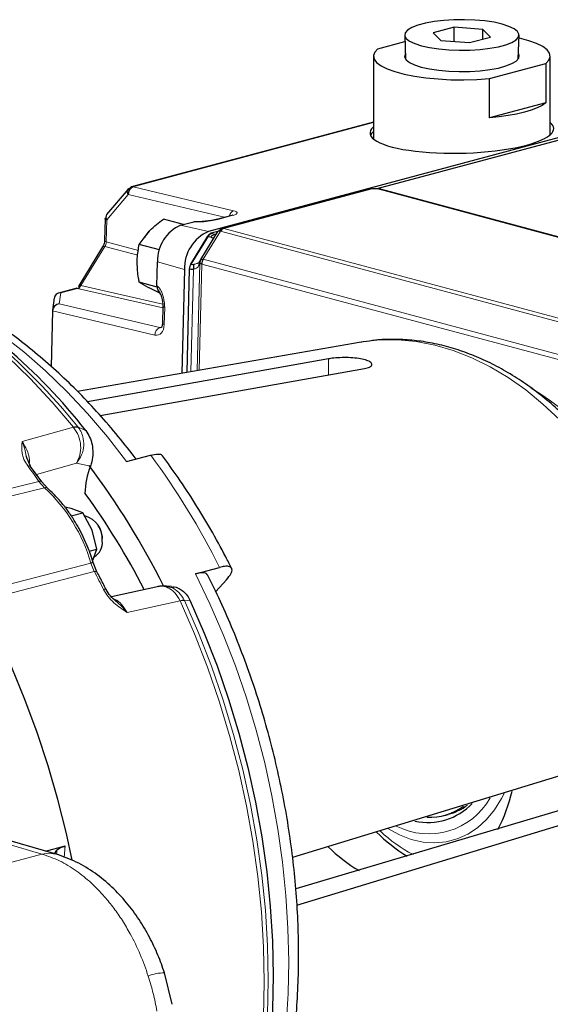
# Model space of a CAD drawing. Units: inches. Extents: x 0.5 to 33.5, y 0.5 to 21.
# Drawn here: x 22.4 to 23.3, y 15.6 to 17.4 of the extents above; entities that cross this region are included whole.
import ezdxf

# ---------------------------------------------------------------- set-up
doc = ezdxf.new("R2010")
doc.units = ezdxf.units.IN
doc.header["$MEASUREMENT"] = 0

msp = doc.modelspace()

# ---------------------------------------------------------------- linework, layer by layer
at = {"color": 7, "linetype": 'Continuous', "lineweight": 30}
for p, q in [((23.1713, 17.383), (23.1326, 17.3726)), ((23.2242, 17.3792), (23.1713, 17.383)), ((23.1713, 17.3567), (23.1713, 17.383)), ((23.0805, 17.3686), (23.0819, 17.3247)), ((23.1326, 17.3726), (23.1468, 17.3585)), ((23.1996, 17.3547), (23.2383, 17.3651)), ((23.2383, 17.3651), (23.2242, 17.3792)), ((23.2242, 17.3613), (23.2242, 17.3792)), ((23.2891, 17.3247), (23.2905, 17.3686)), ((23.0311, 17.3434), (23.0809, 17.3567)), ((23.1468, 17.3585), (23.1996, 17.3547)), ((23.023, 17.3298), (23.023, 17.1793)), ((23.348, 17.1854), (23.348, 17.3298)), ((23.8983, 17.3232), (22.7201, 17.0076)), ((23.2361, 17.2885), (23.3399, 17.3163)), ((23.3399, 17.3163), (23.3399, 17.244)), ((23.2361, 17.2162), (23.2361, 17.2885)), ((23.6838, 17.261), (23.0295, 17.0857)), ((23.3399, 17.244), (23.2361, 17.2162)), ((23.023, 17.2085), (22.5785, 17.0894)), ((23.023, 17.1793), (23.0231, 17.1776)), ((22.5722, 17.0854), (22.5328, 17.0385)), ((23.0151, 17.0854), (22.7449, 17.013)), ((24.8828, 16.5903), (23.0363, 17.085)), ((22.5299, 17.0308), (22.5288, 16.9906)), ((22.6741, 17.0203), (22.637, 17.0302)), ((22.6688, 17.0189), (22.693, 17.0253)), ((22.7626, 17.0371), (22.7344, 17.0296)), ((22.5928, 16.9836), (22.611, 17.0079)), ((22.7058, 16.9559), (22.7374, 17.0074)), ((22.7374, 17.0075), (22.7251, 17.0042)), ((22.7251, 17.0042), (22.7259, 17.004)), ((22.7401, 17.0082), (22.7399, 17.0081)), ((22.7401, 17.0081), (22.7418, 17.0111)), ((22.6873, 16.9475), (22.7189, 16.999)), ((22.6881, 16.9473), (22.7197, 16.9988)), ((22.7319, 17.0019), (22.7336, 17.0012)), ((22.5255, 16.9792), (22.4816, 16.9076)), ((22.6299, 16.9736), (22.5928, 16.9836)), ((22.6253, 16.9073), (22.6265, 16.9518)), ((22.7048, 16.9539), (22.704, 16.9526)), ((22.7045, 16.9528), (22.7044, 16.9524)), ((22.7064, 16.9564), (22.705, 16.9542)), ((22.6759, 16.9376), (22.6711, 16.7467)), ((22.6847, 16.9387), (22.6799, 16.7482)), ((22.6855, 16.9385), (22.6847, 16.9387)), ((22.6255, 16.9053), (22.5928, 16.9141)), ((22.4765, 16.9028), (22.4445, 16.8942)), ((22.6304, 16.8943), (22.611, 16.9037)), ((22.6321, 16.8914), (22.6266, 16.9009)), ((22.4367, 16.8854), (22.4335, 16.863)), ((22.4334, 16.8614), (22.4308, 16.7594)), ((22.6361, 16.8699), (22.6353, 16.8385)), ((23.0002, 16.8039), (22.4794, 16.7133)), ((22.9402, 16.7732), (22.4977, 16.6942)), ((22.5211, 16.6688), (23.0065, 16.7554)), ((22.393, 16.5756), (22.386, 16.591)), ((22.5695, 16.5842), (22.6137, 16.5961)), ((22.4136, 16.5471), (22.3929, 16.5754)), ((22.424, 16.5354), (22.4136, 16.5472)), ((22.4244, 16.5351), (22.4241, 16.5354)), ((22.4677, 16.4982), (22.4563, 16.5005)), ((22.4893, 16.4903), (22.4677, 16.4982)), ((22.4677, 16.4846), (22.4893, 16.4903)), ((22.506, 16.4579), (22.4893, 16.4903)), ((22.5189, 16.4637), (22.5174, 16.4661)), ((22.5148, 16.4233), (22.506, 16.4579)), ((22.5248, 16.4385), (22.5248, 16.4414)), ((22.501, 16.4196), (22.5148, 16.4233)), ((22.5071, 16.401), (22.5148, 16.4233)), ((22.5151, 16.3818), (22.5081, 16.3987)), ((22.6962, 16.3779), (22.7404, 16.3897)), ((22.6286, 16.3547), (22.5416, 16.3354)), ((22.6517, 16.3545), (22.6425, 16.355)), ((22.7532, 16.3671), (22.7333, 16.3454)), ((22.5531, 16.3244), (22.549, 16.3281)), ((23.4501, 16.0321), (22.8745, 15.8562)), ((23.403, 15.9544), (22.8803, 15.7988)), ((22.8825, 15.7683), (23.4501, 15.9418)), ((23.1535, 15.9336), (23.1606, 15.9355)), ((22.4398, 15.8624), (22.2438, 15.9193)), ((22.4203, 15.8681), (22.4568, 15.8774)), ((22.4373, 15.8632), (22.4416, 15.8696)), ((22.6534, 15.5862), (22.6392, 15.6438))]:
    msp.add_line(p, q, dxfattribs=at)
at = {"color": 8, "linetype": 'Continuous', "lineweight": 0}
for p, q in [((23.023, 17.2078), (22.5815, 17.0895)), ((22.5726, 17.0755), (22.5332, 17.0286)), ((22.5708, 17.082), (22.5753, 17.0873)), ((22.7493, 17.0336), (22.5726, 17.0755)), ((22.5753, 17.0873), (22.5787, 17.0882)), ((22.5815, 17.0895), (22.7661, 17.0456)), ((23.0184, 17.0854), (22.7481, 17.013)), ((24.8796, 16.5903), (23.033, 17.085)), ((22.5332, 17.0286), (22.5322, 16.9884)), ((22.7655, 17.0372), (22.7373, 17.0296)), ((22.6688, 17.0189), (22.7201, 17.0076)), ((22.7418, 17.0078), (22.7103, 16.9563)), ((22.7418, 17.0111), (22.7466, 17.0124)), ((24.606, 16.5083), (22.7418, 17.0078)), ((22.7481, 17.013), (24.6099, 16.5142)), ((22.5322, 16.9884), (22.5912, 16.9727)), ((22.7319, 17.0019), (22.7344, 17.0025)), ((22.5296, 16.9796), (22.4857, 16.908)), ((22.5899, 16.9636), (22.5296, 16.9796)), ((22.6265, 16.9518), (22.6759, 16.9376)), ((22.7039, 16.9494), (22.6989, 16.7515)), ((22.699, 16.7515), (22.704, 16.9497)), ((22.704, 16.9497), (22.7039, 16.9494)), ((22.7057, 16.9556), (22.7058, 16.9559)), ((22.7103, 16.9563), (24.5592, 16.4609)), ((22.6877, 16.7495), (22.6925, 16.938)), ((22.7077, 16.9475), (22.7027, 16.7522)), ((24.5532, 16.4531), (22.7077, 16.9475)), ((22.4486, 16.8945), (22.4458, 16.8746)), ((22.4795, 16.9028), (22.4486, 16.8945)), ((22.6361, 16.8672), (22.4795, 16.9028)), ((22.4857, 16.908), (22.6358, 16.8738)), ((22.6216, 16.8168), (22.4334, 16.8614)), ((22.4458, 16.8746), (22.6304, 16.8307)), ((22.6395, 16.8677), (22.6387, 16.8363)), ((22.6304, 16.8307), (22.6328, 16.8314)), ((22.9402, 16.7436), (22.9402, 16.7732)), ((22.3774, 16.621), (22.4719, 16.6475)), ((22.4722, 16.6471), (22.4719, 16.6475)), ((22.4804, 16.6473), (22.4803, 16.6475)), ((22.4804, 16.6473), (22.4944, 16.6413)), ((22.4038, 16.5605), (22.4772, 16.5814)), ((22.4772, 16.5814), (22.503, 16.5759)), ((22.1944, 16.4954), (22.4085, 16.5478)), ((22.4188, 16.5362), (22.2032, 16.4837)), ((22.4085, 16.5478), (22.4188, 16.5362)), ((22.2905, 16.3419), (22.5037, 16.3977)), ((22.5037, 16.3977), (22.5102, 16.382)), ((22.5081, 16.3987), (22.5081, 16.3987)), ((22.5102, 16.382), (22.2985, 16.3269)), ((22.6679, 16.328), (22.5703, 16.3065)), ((22.6677, 16.3284), (22.6679, 16.328)), ((22.6755, 16.3292), (22.6865, 16.328)), ((22.6756, 16.329), (22.6755, 16.3292)), ((22.2153, 15.9202), (22.4138, 15.8626)), ((22.4138, 15.8626), (21.894, 15.7233)), ((22.441, 15.8627), (22.4416, 15.8696)), ((22.4568, 15.8774), (22.4548, 15.8565))]:
    msp.add_line(p, q, dxfattribs=at)
at = {"color": 7, "linetype": 'Continuous', "lineweight": 30, "flags": 128}
for points in [[(23.1112, 17.349), (23.1261, 17.3456), (23.1431, 17.3431), (23.1614, 17.3415), (23.1806, 17.3407), (23.2, 17.341), (23.2189, 17.3422), (23.2366, 17.3443), (23.2526, 17.3472), (23.2663, 17.3509), (23.2772, 17.3552), (23.285, 17.3599), (23.2895, 17.365), (23.2904, 17.3701), (23.2877, 17.3753), (23.2815, 17.3802), (23.2721, 17.3847), (23.2597, 17.3887), (23.2448, 17.3921), (23.2279, 17.3946), (23.2095, 17.3962), (23.1903, 17.3969), (23.171, 17.3967), (23.1521, 17.3955), (23.1344, 17.3934), (23.1184, 17.3905), (23.1047, 17.3868), (23.0938, 17.3825), (23.0859, 17.3778), (23.0815, 17.3727), (23.0806, 17.3675), (23.0833, 17.3624), (23.0894, 17.3575), (23.0989, 17.3529), (23.1112, 17.349)], [(23.3399, 17.3163), (23.3456, 17.3225), (23.3479, 17.3288), (23.3467, 17.3352), (23.3421, 17.3415), (23.334, 17.3475), (23.3227, 17.3531), (23.3085, 17.3583), (23.2916, 17.3628), (23.2903, 17.3631)], [(23.0311, 17.3434), (23.0253, 17.3372), (23.023, 17.3308), (23.0242, 17.3244), (23.0289, 17.3182), (23.037, 17.3122), (23.0482, 17.3065), (23.0625, 17.3014), (23.0793, 17.2969), (23.0985, 17.2931), (23.1195, 17.29), (23.142, 17.2879), (23.1654, 17.2866), (23.1892, 17.2863), (23.213, 17.2869), (23.2361, 17.2885)], [(23.0816, 17.3345), (23.0811, 17.3337), (23.0802, 17.3285), (23.0829, 17.3234), (23.0891, 17.3184), (23.0986, 17.3139), (23.111, 17.3099)], [(23.111, 17.3099), (23.1259, 17.3065), (23.1429, 17.304), (23.1614, 17.3023), (23.1806, 17.3016), (23.2, 17.3019), (23.219, 17.3031), (23.2368, 17.3052), (23.2528, 17.3081), (23.2666, 17.3118), (23.2775, 17.3161), (23.2854, 17.3209), (23.2899, 17.3259), (23.2907, 17.3311), (23.2894, 17.3345)], [(23.3399, 17.244), (23.3329, 17.2393), (23.3239, 17.2348), (23.313, 17.2306), (23.3004, 17.2268), (23.2862, 17.2234), (23.2706, 17.2205), (23.2538, 17.2181), (23.2361, 17.2162)], [(23.023, 17.1915), (23.0201, 17.1883), (23.0177, 17.1842)], [(22.5726, 17.0755), (22.5717, 17.0774), (22.571, 17.0794), (22.5708, 17.0812), (22.571, 17.0829), (22.5716, 17.0845), (22.5725, 17.0857), (22.5737, 17.0867), (22.5753, 17.0873)], [(22.5332, 17.0286), (22.5318, 17.0291), (22.5307, 17.0296), (22.5301, 17.0302), (22.5299, 17.0308), (22.5301, 17.0314), (22.5309, 17.0319), (22.5317, 17.0323)], [(22.7418, 17.0078), (22.741, 17.008), (22.7402, 17.0081), (22.7395, 17.0082), (22.7389, 17.0082), (22.7384, 17.0081), (22.738, 17.0079), (22.7376, 17.0077), (22.7374, 17.0074)], [(22.7077, 16.9475), (22.7068, 16.9477), (22.7061, 16.948), (22.7055, 16.9483), (22.705, 16.9485), (22.7045, 16.9488), (22.7042, 16.9491), (22.7041, 16.9494), (22.704, 16.9497)], [(22.7058, 16.9559), (22.7061, 16.9562), (22.7064, 16.9564), (22.7068, 16.9566), (22.7073, 16.9567), (22.708, 16.9567), (22.7086, 16.9566), (22.7094, 16.9565), (22.7103, 16.9563)], [(22.4795, 16.9028), (22.4778, 16.903), (22.4765, 16.9028)], [(22.4857, 16.908), (22.4842, 16.9083), (22.483, 16.9083), (22.4821, 16.908), (22.4816, 16.9075), (22.4814, 16.9068), (22.4817, 16.9058), (22.4824, 16.9047), (22.4826, 16.9044)], [(22.4693, 15.8514), (22.4588, 15.9001), (22.4432, 15.9628), (22.4253, 16.0249), (22.4051, 16.0861), (22.3828, 16.1465), (22.3584, 16.2056), (22.3319, 16.2635), (22.3035, 16.3198), (22.2732, 16.3746), (22.2411, 16.4275), (22.2073, 16.4785), (22.1719, 16.5273), (22.135, 16.5739), (22.0967, 16.6182), (22.0572, 16.6599), (22.0164, 16.699), (21.9746, 16.7354), (21.9319, 16.7689), (21.8884, 16.7995), (21.8442, 16.827), (21.7994, 16.8515), (21.7542, 16.8728), (21.7302, 16.8827)], [(22.6353, 16.8385), (22.6353, 16.8385), (22.6353, 16.8385)], [(23.0039, 16.8046), (23.0016, 16.8042), (23.0002, 16.8039)], [(22.6865, 16.328), (22.7122, 16.269), (22.7357, 16.2086), (22.7569, 16.1471), (22.7758, 16.0847), (22.7923, 16.0216), (22.8063, 15.958), (22.8179, 15.8941), (22.8269, 15.8301), (22.8334, 15.7661), (22.8373, 15.7025), (22.8386, 15.6393), (22.8373, 15.5768), (22.8334, 15.5153), (22.8269, 15.4548), (22.8179, 15.3956), (22.8063, 15.3378), (22.7923, 15.2818), (22.7758, 15.2275), (22.7569, 15.1752), (22.7357, 15.1251), (22.7122, 15.0773), (22.6865, 15.032)]]:
    msp.add_lwpolyline(points, dxfattribs=at)
at = {"color": 8, "linetype": 'Continuous', "lineweight": 0, "flags": 128}
for points in [[(22.7373, 17.0296), (22.7357, 17.0298), (22.7344, 17.0295)], [(22.7626, 17.0371), (22.7639, 17.0373), (22.7655, 17.0372)], [(22.4719, 16.6475), (22.4329, 16.6935), (22.3925, 16.7369), (22.3508, 16.7775), (22.308, 16.8151), (22.2642, 16.8497), (22.2195, 16.8812), (22.1741, 16.9094), (22.128, 16.9342), (22.0816, 16.9556), (22.0348, 16.9735), (21.9879, 16.9879), (21.941, 16.9987), (21.9358, 16.9996)], [(22.5322, 16.9884), (22.5307, 16.9889), (22.5297, 16.9894), (22.529, 16.99), (22.5288, 16.9906)], [(22.5296, 16.9796), (22.5281, 16.9799), (22.5269, 16.9799), (22.526, 16.9796), (22.5255, 16.9792)], [(22.5695, 16.5842), (22.5343, 16.6296), (22.4977, 16.6725), (22.4598, 16.713), (22.4207, 16.7509), (22.3806, 16.786), (22.3395, 16.8183), (22.2976, 16.8476), (22.255, 16.874), (22.2119, 16.8971), (22.1684, 16.9171), (22.1681, 16.9172)], [(22.6395, 16.8677), (22.638, 16.8682), (22.637, 16.8688), (22.6363, 16.8693), (22.6361, 16.8699)], [(22.6387, 16.8363), (22.6372, 16.8368), (22.6362, 16.8373), (22.6355, 16.8379), (22.6353, 16.8385)], [(23.3651, 16.6614), (23.3345, 16.6901), (23.3029, 16.716), (23.2705, 16.7388), (23.2373, 16.7586), (23.2037, 16.7753), (23.1697, 16.7886), (23.1357, 16.7986), (23.1016, 16.8051), (23.0678, 16.8083), (23.0344, 16.808), (23.0039, 16.8046)], [(22.5151, 16.3817), (22.5151, 16.3818), (22.5145, 16.3822), (22.5135, 16.3824), (22.512, 16.3823), (22.5102, 16.382)], [(22.8624, 15.5471), (22.8661, 15.6059), (22.8673, 15.6655), (22.866, 15.7258), (22.8623, 15.7865), (22.8561, 15.8475), (22.8476, 15.9086), (22.8366, 15.9696), (22.8232, 16.0303), (22.8075, 16.0905), (22.7896, 16.1501), (22.7694, 16.2088), (22.7471, 16.2664), (22.7227, 16.3228), (22.6962, 16.3779)], [(22.527, 16.3493), (22.5289, 16.3497), (22.5303, 16.3498), (22.5313, 16.3497), (22.5318, 16.3492), (22.5318, 16.3492)], [(22.6679, 15.009), (22.694, 15.0551), (22.7179, 15.1038), (22.7395, 15.1548), (22.7587, 15.2079), (22.7755, 15.2632), (22.7898, 15.3203), (22.8015, 15.379), (22.8107, 15.4393), (22.8173, 15.5008), (22.8212, 15.5635), (22.8225, 15.627), (22.8212, 15.6913), (22.8173, 15.7561), (22.8107, 15.8212), (22.8015, 15.8863), (22.7898, 15.9514), (22.7755, 16.0161), (22.7587, 16.0804), (22.7395, 16.1438), (22.7179, 16.2064), (22.694, 16.2678), (22.6679, 16.328)], [(22.7595, 15.1936), (22.7661, 15.2128), (22.7828, 15.2679), (22.7971, 15.3248), (22.8088, 15.3833), (22.8179, 15.4434), (22.8245, 15.5047), (22.8284, 15.5671), (22.8298, 15.6305), (22.8284, 15.6946), (22.8245, 15.7591), (22.8179, 15.824), (22.8088, 15.8889), (22.7971, 15.9537), (22.7828, 16.0183), (22.7661, 16.0823), (22.747, 16.1455), (22.7255, 16.2079), (22.7016, 16.2691), (22.6756, 16.329)], [(23.263, 15.9737), (23.2584, 15.9645), (23.2456, 15.9439), (23.2308, 15.926), (23.2144, 15.911), (23.1964, 15.899), (23.1771, 15.8903), (23.1568, 15.885), (23.1357, 15.8831), (23.1142, 15.8847), (23.0924, 15.8896), (23.0707, 15.898), (23.0497, 15.9094)], [(22.4138, 15.8626), (22.4271, 15.8643), (22.4396, 15.8625)]]:
    msp.add_lwpolyline(points, dxfattribs=at)
at = {"color": 7, "linetype": 'Continuous', "lineweight": 30}
for centre, radius, start, end in [((22.5868, 17.0763), 0.0142, 112.042, 183.4183), ((22.5801, 17.0835), 0.00612, 77.2016, 141.6878), ((23.0167, 17.0794), 0.0062, 74.3359, 104.5615), ((23.0347, 17.079), 0.0062, 75.433, 105.6696), ((22.54, 17.0338), 0.00858, 147.2531, 217.7898), ((22.6651, 16.9572), 0.0742, 136.8739, 148.6286), ((22.6968, 16.9543), 0.0704, 113.4255, 182.0344), ((22.7493, 16.9402), 0.0734, 113.4255, 182.0344), ((22.7287, 16.9936), 0.0112, 108.4141, 151.1245), ((22.7295, 16.9934), 0.0112, 108.4141, 151.1245), ((22.7464, 17.0071), 0.0061, 74.1896, 138.8375), ((22.7516, 17.0024), 0.0112, 108.4171, 151.123), ((22.734, 16.9896), 0.0125, 100.0307, 143.59), ((22.7131, 16.9471), 0.0106, 148.7013, 187.8859), ((22.7164, 16.9491), 0.0125, 164.5587, 178.6362), ((22.7165, 16.9494), 0.0125, 148.5893, 178.643), ((22.7164, 16.9491), 0.0125, 148.6, 162.9284), ((22.7256, 16.947), 0.0179, 148.8198, 178.4133), ((22.7026, 16.9382), 0.0179, 148.821, 178.4121), ((22.7079, 16.9409), 0.0158, 156.9634, 190.7668), ((21.6656, 15.9927), 1.0525, 38.0493, 61.0104), ((22.6485, 16.5204), 0.1558, 159.1141, 178.0045), ((21.3634, 15.7227), 1.4224, 26.4326, 36.9078), ((21.3895, 15.7274), 1.3624, 27.1601, 35.9107), ((22.4825, 16.4429), 0.0426, 354.102, 76.1809), ((22.4797, 16.4412), 0.0452, 0.1756, 29.8204), ((22.4948, 16.4353), 0.0302, 300.1645, 6.2075), ((22.5088, 16.3847), 0.014, 92.8243, 111.3258), ((22.9823, 16.0476), 0.3035, 332.6045, 346.8318), ((23.1232, 16.0329), 0.1122, 257.7361, 316.3959), ((23.1328, 16.0382), 0.1063, 285.1574, 306.387), ((23.1263, 16.0355), 0.1054, 267.3013, 306.2339), ((23.2389, 16.1119), 0.2963, 224.8354, 238.653), ((23.1419, 16.0805), 0.2876, 225.3557, 239.6909)]:
    msp.add_arc(centre, radius, start, end, dxfattribs=at)
at = {"color": 8, "linetype": 'Continuous', "lineweight": 0}
for centre, radius, start, end in [((22.771, 17.0331), 0.0134, 111.2091, 168.3479), ((22.6358, 16.8176), 0.0142, 112.0382, 183.4221), ((21.5483, 15.8999), 1.1947, 38.7336, 49.9503), ((22.4761, 16.6343), 0.0138, 72.167, 107.6502), ((22.4766, 16.6343), 0.0136, 73.7999, 109.0689), ((21.4671, 15.7499), 1.4251, 26.6777, 36.4263), ((22.3899, 16.5719), 0.00482, 48.6976, 115.0778), ((21.2542, 15.7317), 1.4137, 35.2611, 36.6864), ((22.4105, 16.5434), 0.00487, 51.5415, 115.2414), ((22.4207, 16.531), 0.00557, 51.827, 109.7676), ((22.213, 16.3147), 0.3023, 15.9332, 47.1114), ((21.0859, 15.6274), 1.6119, 26.6083, 27.9141), ((22.6738, 16.3068), 0.0225, 85.657, 105.8944), ((22.675, 16.3049), 0.0242, 88.5705, 107.1934), ((23.1245, 16.0289), 0.1293, 242.586, 330.8804), ((23.2192, 16.0986), 0.267, 226.6794, 242.4656), ((22.637, 15.5747), 0.0692, 88.183, 113.5662)]:
    msp.add_arc(centre, radius, start, end, dxfattribs=at)
at = {"color": 7, "linetype": 'Continuous', "lineweight": 30}
for centre, major_axis, ratio, start_param, end_param in [((23.1855, 17.1927), (0.1687, 0.0043), 0.243974, 5.491615, 6.550026), ((23.1855, 17.1927), (0.1687, 0.0043), 0.243974, 2.862408, 5.491615), ((23.0272, 17.0811), (0.013, -0.0012), 0.372773, 1.146754, 2.356183), ((22.6642, 16.8632), (0.0397, 0.0862), 0.015773, 5.992246, 6.23998), ((22.6535, 16.8697), (0.0522, 0.0858), 0.003666, 6.022547, 6.098449), ((22.6535, 16.8697), (0.0522, 0.0858), 0.003666, 6.131172, 6.270281), ((22.6873, 17.0096), (-0.0038, 0.0717), 0.491043, 2.983131, 3.179364), ((22.6962, 17.0115), (0.0062, 0.0646), 0.418372, 3.071473, 3.267706), ((22.4489, 16.8824), (0.00965, -0.00855), 0.89635, 2.266779, 3.788245), ((22.4798, 16.9148), (0.0036, 0.012), 0.661649, 3.537169, 4.322063), ((22.4461, 16.8625), (0.0108, 0.0074), 0.90221, 1.043496, 2.564962), ((22.434, 16.8653), (0.0005, 0.0127), 0.037487, 1.869292, 1.88254)]:
    msp.add_ellipse(centre, major_axis=major_axis, ratio=ratio, start_param=start_param, end_param=end_param, dxfattribs=at)
at = {"color": 8, "linetype": 'Continuous', "lineweight": 0}
for centre, major_axis, ratio, start_param, end_param in [((22.7478, 17.041), (0.025, 0.0006), 0.243675, 5.49189, 7.02778), ((22.6759, 16.9906), (0.0612, 0.0058), 0.250457, 0.395374, 0.591607), ((22.5237, 16.9864), (0.0033, 0.0121), 0.655253, 4.302841, 5.052853), ((22.6759, 16.9785), (0.051, 0.015), 0.300204, 0.260328, 0.456561), ((22.6216, 16.8412), (-0.005, 0.0245), 0.665494, 2.841459, 4.377349), ((22.6308, 16.843), (-0.0018, 0.0124), 0.647433, 2.875994, 3.22287), ((23.1994, 16.174), (-0.1302, 0.5924), 0.689867, 4.371202, 5.706373)]:
    msp.add_ellipse(centre, major_axis=major_axis, ratio=ratio, start_param=start_param, end_param=end_param, dxfattribs=at)
at = {"color": 7, "linetype": 'Continuous', "lineweight": 30}
for points, knots in [([(22.611, 17.0079), (22.6115, 17.0085), (22.619, 17.0164), (22.6283, 17.0235), (22.637, 17.0302)], [0, 0, 0, 0, 0.070217, 1, 1, 1, 1]), ([(22.697, 17.0252), (22.6959, 17.0254), (22.6946, 17.0257), (22.6933, 17.0254), (22.693, 17.0253)], [0, 0, 0, 0, 0.806628, 1, 1, 1, 1]), ([(22.7055, 17.0255), (22.7037, 17.0254), (22.7006, 17.0253), (22.6971, 17.0254), (22.6958, 17.0255), (22.6955, 17.0256)], [0, 0, 0, 0, 0.527998, 0.891331, 1, 1, 1, 1]), ([(22.7344, 17.0296), (22.7342, 17.0295), (22.7323, 17.0289), (22.7266, 17.0278), (22.7172, 17.0264), (22.7096, 17.0256), (22.7055, 17.0255), (22.7055, 17.0255)], [0, 0, 0, 0, 0.020934, 0.303405, 0.628739, 0.995012, 1, 1, 1, 1]), ([(22.7648, 17.0378), (22.7648, 17.0378), (22.7649, 17.0379), (22.7643, 17.0376), (22.7632, 17.0373), (22.7626, 17.0371)], [0, 0, 0, 0, 0.092845, 0.503638, 1, 1, 1, 1]), ([(22.5288, 16.9906), (22.5288, 16.9896), (22.5286, 16.9872), (22.5276, 16.9831), (22.5262, 16.9805), (22.5255, 16.9792)], [0, 0, 0, 0, 0.243466, 0.62131, 1, 1, 1, 1]), ([(22.7306, 16.9959), (22.7302, 16.9956), (22.7291, 16.9947), (22.7259, 16.9962), (22.724, 16.997)], [0, 0, 0, 0, 0.431183, 1, 1, 1, 1]), ([(22.5889, 16.9499), (22.5889, 16.9526), (22.5891, 16.9643), (22.5912, 16.9752), (22.5928, 16.9836)], [0, 0, 0, 0, 0.231847, 1, 1, 1, 1]), ([(22.5928, 16.9141), (22.5923, 16.9166), (22.59, 16.9285), (22.5894, 16.9405), (22.5889, 16.9499)], [0, 0, 0, 0, 0.211001, 1, 1, 1, 1]), ([(22.5868, 16.5889), (22.5844, 16.5921), (22.571, 16.61), (22.5456, 16.6414), (22.5101, 16.6819), (22.4733, 16.7202), (22.4354, 16.756), (22.3964, 16.7894), (22.3565, 16.8202), (22.3158, 16.8484), (22.2743, 16.8738), (22.2323, 16.8963), (22.1897, 16.9158), (22.1517, 16.9309), (22.1277, 16.9382), (22.1181, 16.9411)], [0, 0, 0, 0, 0.018326, 0.102606, 0.186924, 0.271257, 0.355596, 0.439923, 0.524219, 0.608458, 0.692613, 0.776648, 0.860529, 0.944215, 1, 1, 1, 1]), ([(22.611, 16.9037), (22.6104, 16.9039), (22.603, 16.9078), (22.5977, 16.911), (22.5928, 16.9141)], [0, 0, 0, 0, 0.070211, 1, 1, 1, 1]), ([(22.6253, 16.9073), (22.6254, 16.9059), (22.6255, 16.9035), (22.6263, 16.9016), (22.6266, 16.9009)], [0, 0, 0, 0, 0.615869, 1, 1, 1, 1]), ([(22.6303, 16.8954), (22.6306, 16.8948), (22.6318, 16.8927), (22.6337, 16.8874), (22.6358, 16.8793), (22.636, 16.8731), (22.6361, 16.8699)], [0, 0, 0, 0, 0.078597, 0.300111, 0.630785, 1, 1, 1, 1]), ([(22.6353, 16.8385), (22.6353, 16.8375), (22.6351, 16.8353), (22.6343, 16.8325), (22.6332, 16.8308), (22.633, 16.8307), (22.633, 16.8307)], [0, 0, 0, 0, 0.184828, 0.461427, 0.735092, 1, 1, 1, 1]), ([(23.3428, 15.5321), (23.3498, 15.5347), (23.3671, 15.5412), (23.3932, 15.5548), (23.4213, 15.5724), (23.4479, 15.5928), (23.4732, 15.6159), (23.4969, 15.6415), (23.5189, 15.6697), (23.5391, 15.7002), (23.5574, 15.733), (23.5737, 15.7678), (23.588, 15.8045), (23.6001, 15.843), (23.61, 15.8829), (23.6176, 15.9241), (23.6229, 15.9664), (23.626, 16.0096), (23.6268, 16.0535), (23.6253, 16.0979), (23.6215, 16.1425), (23.6154, 16.1872), (23.6072, 16.2318), (23.5967, 16.276), (23.5842, 16.3197), (23.5695, 16.3626), (23.5529, 16.4046), (23.5343, 16.4455), (23.5139, 16.485), (23.4916, 16.5231), (23.4677, 16.5595), (23.4422, 16.594), (23.4153, 16.6265), (23.3869, 16.6568), (23.3573, 16.6847), (23.3266, 16.7102), (23.2949, 16.733), (23.2623, 16.753), (23.2292, 16.7701), (23.1955, 16.7842), (23.1616, 16.7953), (23.1276, 16.8032), (23.0937, 16.808), (23.0601, 16.8095), (23.0302, 16.8084), (23.0119, 16.8055), (23.0043, 16.8043)], [0, 0, 0, 0, 0.015358, 0.037506, 0.059713, 0.08202, 0.104456, 0.127038, 0.14977, 0.172645, 0.195645, 0.218748, 0.241931, 0.26517, 0.288446, 0.311741, 0.335042, 0.358341, 0.381633, 0.404916, 0.42819, 0.451457, 0.474719, 0.497979, 0.521239, 0.544504, 0.567776, 0.591058, 0.614354, 0.637666, 0.660996, 0.684345, 0.707711, 0.731091, 0.754477, 0.777856, 0.801211, 0.824521, 0.847762, 0.870905, 0.893924, 0.916795, 0.939506, 0.962054, 0.98445, 1, 1, 1, 1]), ([(23.0065, 16.7554), (23.0099, 16.7562), (23.0166, 16.7578), (23.0208, 16.7616), (23.0199, 16.7658), (23.0138, 16.7697), (23.0031, 16.7729), (22.989, 16.775), (22.9732, 16.7758), (22.9574, 16.7753), (22.9465, 16.7742), (22.9414, 16.7734), (22.9402, 16.7732)], [0, 0, 0, 0, 0.107264, 0.214547, 0.321716, 0.428961, 0.536281, 0.643609, 0.750936, 0.858218, 0.965399, 1, 1, 1, 1]), ([(22.4944, 16.6413), (22.497, 16.6375), (22.5021, 16.6299), (22.5065, 16.6152), (22.508, 16.5995), (22.5065, 16.586), (22.5039, 16.5785), (22.503, 16.5759)], [0, 0, 0, 0, 0.2020647, 0.4036253, 0.6182566, 0.8640271, 1, 1, 1, 1]), ([(22.3865, 16.5894), (22.3862, 16.5906), (22.3857, 16.5924), (22.3854, 16.5941), (22.3852, 16.5946)], [0, 0, 0, 0, 0.714242, 1, 1, 1, 1]), ([(22.6137, 16.5961), (22.6182, 16.597), (22.6272, 16.5988), (22.6341, 16.5976), (22.6347, 16.5951), (22.6349, 16.5946)], [0, 0, 0, 0, 0.44702, 0.894001, 1, 1, 1, 1]), ([(22.7626, 16.3877), (22.759, 16.3948), (22.7467, 16.4191), (22.7244, 16.4595), (22.6952, 16.5082), (22.6655, 16.5535), (22.645, 16.5816), (22.6353, 16.5949)], [0, 0, 0, 0, 0.096579, 0.328746, 0.561008, 0.79335, 1, 1, 1, 1]), ([(22.5079, 16.3986), (22.5063, 16.4038), (22.5037, 16.4127), (22.4982, 16.4271), (22.4918, 16.4421), (22.4832, 16.4594), (22.4733, 16.4766), (22.462, 16.4936), (22.4494, 16.5098), (22.4367, 16.5239), (22.4279, 16.5318), (22.424, 16.5352)], [0, 0, 0, 0, 0.096413, 0.162744, 0.272539, 0.386103, 0.507459, 0.63357, 0.763249, 0.895593, 1, 1, 1, 1]), ([(22.7532, 16.3671), (22.7562, 16.3709), (22.7624, 16.3784), (22.7641, 16.3867), (22.7599, 16.3914), (22.7512, 16.3922), (22.7435, 16.3904), (22.7404, 16.3897)], [0, 0, 0, 0, 0.216572, 0.433171, 0.648992, 0.863394, 1, 1, 1, 1]), ([(22.5317, 16.3491), (22.528, 16.3566), (22.5227, 16.3676), (22.5168, 16.3782), (22.5149, 16.3817)], [0, 0, 0, 0, 0.6765396, 1, 1, 1, 1]), ([(22.7177, 16.3754), (22.7172, 16.3766), (22.716, 16.3796), (22.7082, 16.3804), (22.6999, 16.3787), (22.6962, 16.3779)], [0, 0, 0, 0, 0.245281, 0.666887, 1, 1, 1, 1]), ([(22.7141, 15.0562), (22.7174, 15.061), (22.7295, 15.0786), (22.7491, 15.1108), (22.7721, 15.1534), (22.7931, 15.198), (22.8121, 15.2446), (22.829, 15.293), (22.8437, 15.343), (22.8563, 15.3944), (22.8667, 15.4473), (22.8749, 15.5013), (22.8808, 15.5563), (22.8845, 15.6122), (22.8859, 15.6688), (22.8851, 15.726), (22.8821, 15.7836), (22.8768, 15.8414), (22.8692, 15.8993), (22.8595, 15.9571), (22.8476, 16.0147), (22.8336, 16.0719), (22.8175, 16.1286), (22.7994, 16.1846), (22.7792, 16.2397), (22.7571, 16.2938), (22.7367, 16.3392), (22.7232, 16.3661), (22.7183, 16.3758)], [0, 0, 0, 0, 0.014861, 0.054734, 0.094662, 0.134663, 0.174723, 0.214827, 0.25496, 0.295113, 0.335277, 0.375443, 0.415606, 0.455763, 0.495913, 0.536055, 0.576188, 0.616313, 0.656432, 0.696545, 0.736655, 0.776763, 0.816872, 0.856984, 0.897099, 0.937221, 0.977351, 1, 1, 1, 1]), ([(22.643, 16.3549), (22.6401, 16.3552), (22.6345, 16.3557), (22.6294, 16.3548), (22.627, 16.3544)], [0, 0, 0, 0, 0.525892, 1, 1, 1, 1]), ([(22.6515, 16.3533), (22.6533, 16.3536), (22.6597, 16.3546), (22.6704, 16.3489), (22.6806, 16.3391), (22.6847, 16.3314), (22.6865, 16.328)], [0, 0, 0, 0, 0.136688, 0.516552, 0.788415, 1, 1, 1, 1]), ([(22.5508, 16.3267), (22.5468, 16.33), (22.5392, 16.3365), (22.5342, 16.3451), (22.5318, 16.3492)], [0, 0, 0, 0, 0.519271, 1, 1, 1, 1]), ([(22.6392, 15.6438), (22.6353, 15.6549), (22.6275, 15.6774), (22.6118, 15.7104), (22.5926, 15.7429), (22.5695, 15.774), (22.5424, 15.8029), (22.5115, 15.8283), (22.4769, 15.8495), (22.4522, 15.8581), (22.4396, 15.8625)], [0, 0, 0, 0, 0.10656, 0.217836, 0.334142, 0.455777, 0.583003, 0.71604, 0.855022, 1, 1, 1, 1]), ([(22.4416, 15.8696), (22.4423, 15.8705), (22.4438, 15.8722), (22.4485, 15.8749), (22.4537, 15.8765), (22.4568, 15.8774)], [0, 0, 0, 0, 0.292695, 0.580641, 1, 1, 1, 1])]:
    msp.add_open_spline(points, degree=3, knots=knots, dxfattribs=at)
at = {"color": 8, "linetype": 'Continuous', "lineweight": 0}
for points, knots in [([(22.7373, 17.0296), (22.7329, 17.0286), (22.7239, 17.0266), (22.7097, 17.0252), (22.6994, 17.0249), (22.6948, 17.0251), (22.6933, 17.0253), (22.693, 17.0253)], [0, 0, 0, 0, 0.349922, 0.708783, 0.893669, 0.975021, 1, 1, 1, 1]), ([(22.6934, 16.9471), (22.6956, 16.9476), (22.7005, 16.9487), (22.7028, 16.9512), (22.704, 16.9526)], [0, 0, 0, 0, 0.426704, 1, 1, 1, 1]), ([(22.7026, 16.9457), (22.7014, 16.9436), (22.6994, 16.9402), (22.6945, 16.9386), (22.6925, 16.938)], [0, 0, 0, 0, 0.584634, 1, 1, 1, 1]), ([(22.6253, 16.9073), (22.6259, 16.9069), (22.6278, 16.9057), (22.6314, 16.9013), (22.6359, 16.8921), (22.6391, 16.8801), (22.6394, 16.8714), (22.6395, 16.8677)], [0, 0, 0, 0, 0.058479, 0.192644, 0.414567, 0.754022, 1, 1, 1, 1]), ([(22.6266, 16.9009), (22.6266, 16.9009), (22.6276, 16.8999), (22.6289, 16.898), (22.6298, 16.8961), (22.6302, 16.8955)], [0, 0, 0, 0, 0.045317, 0.654789, 1, 1, 1, 1]), ([(22.4772, 16.5814), (22.4796, 16.5862), (22.4846, 16.5957), (22.4858, 16.6139), (22.482, 16.6324), (22.4755, 16.6422), (22.4722, 16.6471)], [0, 0, 0, 0, 0.2475917, 0.4960058, 0.7469642, 1, 1, 1, 1]), ([(22.4772, 16.5814), (22.4807, 16.5862), (22.4878, 16.5958), (22.4915, 16.6134), (22.4901, 16.6286), (22.4861, 16.639), (22.4827, 16.6444), (22.481, 16.6466), (22.4806, 16.6471), (22.4804, 16.6473), (22.4804, 16.6473), (22.4804, 16.6473), (22.4804, 16.6473), (22.4804, 16.6473), (22.4804, 16.6473), (22.4804, 16.6473)], [0, 0, 0, 0, 0.2471894, 0.4952074, 0.7146619, 0.8730286, 0.9680138, 0.9919781, 0.9979916, 0.9994971, 0.9998736, 0.9999684, 0.9999921, 0.9999984, 1, 1, 1, 1]), ([(22.3878, 16.5763), (22.3853, 16.5803), (22.3802, 16.5883), (22.3762, 16.6039), (22.3769, 16.6142), (22.3774, 16.621)], [0, 0, 0, 0, 0.2497431, 0.4988626, 1, 1, 1, 1]), ([(22.3852, 16.5946), (22.3844, 16.5989), (22.3824, 16.6084), (22.3792, 16.6165), (22.3774, 16.621)], [0, 0, 0, 0, 0.451384, 1, 1, 1, 1]), ([(22.3774, 16.621), (22.3806, 16.6161), (22.387, 16.6063), (22.3913, 16.5912), (22.3909, 16.5829), (22.3907, 16.5805)], [0, 0, 0, 0, 0.41535, 0.830661, 1, 1, 1, 1]), ([(22.6677, 16.3284), (22.6647, 16.3336), (22.6589, 16.3441), (22.6457, 16.353), (22.635, 16.3563), (22.6297, 16.3545), (22.6288, 16.3541)], [0, 0, 0, 0, 0.3142, 0.625823, 0.934285, 1, 1, 1, 1]), ([(22.6428, 16.354), (22.6455, 16.3538), (22.6538, 16.353), (22.6663, 16.3446), (22.6725, 16.3343), (22.6755, 16.3292)], [0, 0, 0, 0, 0.195926, 0.59634, 1, 1, 1, 1]), ([(22.5703, 16.3065), (22.5622, 16.3122), (22.5499, 16.3207), (22.535, 16.3358), (22.5297, 16.3448), (22.527, 16.3493)], [0, 0, 0, 0, 0.501144, 0.750258, 1, 1, 1, 1]), ([(22.5459, 16.3314), (22.5468, 16.3312), (22.552, 16.3302), (22.5614, 16.3218), (22.5673, 16.3116), (22.5703, 16.3065)], [0, 0, 0, 0, 0.092273, 0.546114, 1, 1, 1, 1]), ([(22.5703, 16.3065), (22.5667, 16.311), (22.5614, 16.3175), (22.5551, 16.3228), (22.5531, 16.3244)], [0, 0, 0, 0, 0.687316, 1, 1, 1, 1]), ([(22.4138, 15.8626), (22.4247, 15.8588), (22.446, 15.8515), (22.4765, 15.8329), (22.5042, 15.8106), (22.5272, 15.7868), (22.5462, 15.7633), (22.5619, 15.7405), (22.5785, 15.7124), (22.5951, 15.6785), (22.6046, 15.6515), (22.6093, 15.6381)], [0, 0, 0, 0, 0.13472, 0.262953, 0.3847, 0.499958, 0.585181, 0.669658, 0.753389, 0.877532, 1, 1, 1, 1]), ([(22.6093, 15.6381), (22.6125, 15.6276), (22.6189, 15.6064), (22.623, 15.5848), (22.6251, 15.5739)], [0, 0, 0, 0, 0.4990603, 1, 1, 1, 1])]:
    msp.add_open_spline(points, degree=3, knots=knots, dxfattribs=at)

doc.saveas('drawing.dxf')
